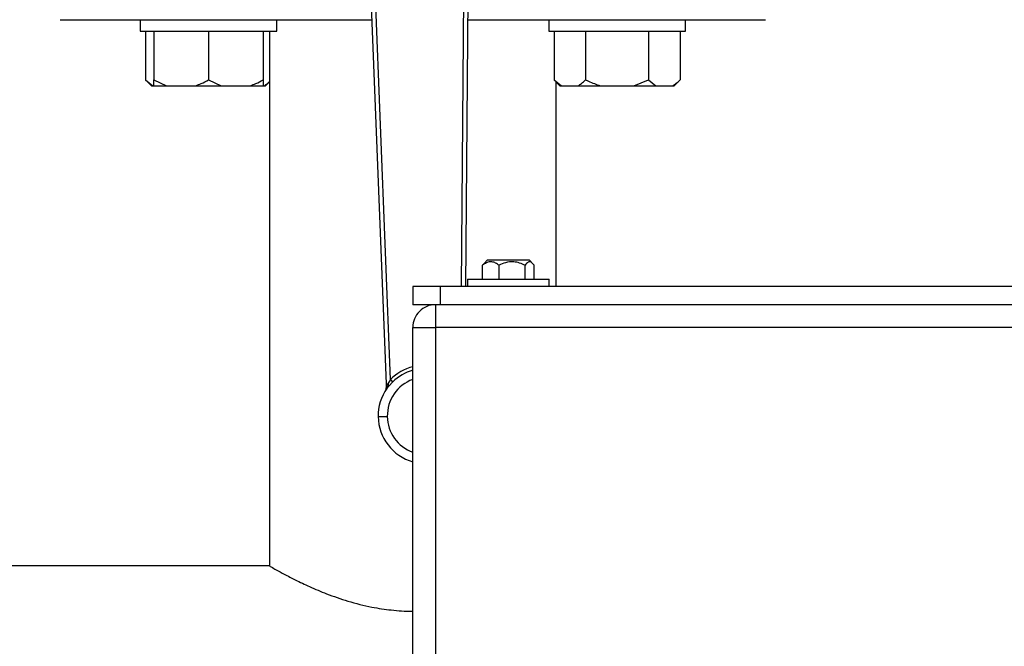
# Model space of a CAD drawing. Units: millimetres. Extents: x 4 to 416, y 4 to 293.
# Drawn here: x 204 to 211, y 208 to 212 of the extents above; entities that cross this region are included whole.
import ezdxf

# ---------------------------------------------------------------- set-up
doc = ezdxf.new("R2010")
doc.units = ezdxf.units.MM
doc.layers.add('FORMAT', color=7, linetype='Continuous')
doc.styles.add('SLDTEXTSTYLE0', font='TXT', dxfattribs={"width": 0.75})
doc.dimstyles.new('SLDDIMSTYLE1', dxfattribs={"dimtxt": 3.5, "dimasz": 3.556, "dimexe": 0, "dimexo": 0.0625, "dimgap": 0.875, "dimtad": 1, "dimdec": 0, "dimlfac": 30, "dimrnd": 1e-09, "dimzin": 12, "dimdsep": 46, "dimtxsty": 'SLDTEXTSTYLE0', "dimsah": 1, "dimcen": 0.09, "dimadec": 0, "dimazin": 3, "dimtfac": 1, "dimtdec": 0, "dimtofl": 0, "dimtmove": 0, "dimatfit": 3, "dimfxl": 0, "dimfrac": 2, "dimtolj": 1, "dimtzin": 12, "dimarcsym": 0})
doc.dimstyles.new('SLDDIMSTYLE2', dxfattribs={"dimtxt": 3.5, "dimasz": 3.556, "dimexe": 0, "dimexo": 0.0625, "dimgap": 0.875, "dimtad": 1, "dimdec": 0, "dimlfac": 30, "dimrnd": 1e-09, "dimzin": 12, "dimdsep": 46, "dimtxsty": 'SLDTEXTSTYLE0', "dimsah": 1, "dimcen": 0.09, "dimadec": 0, "dimazin": 3, "dimtfac": 1, "dimtdec": 0, "dimtmove": 0, "dimatfit": 0, "dimfxl": 0, "dimfrac": 2, "dimtolj": 1, "dimtzin": 12, "dimarcsym": 0})

# ---------------------------------------------------------------- blocks, each defined once
blk = doc.blocks.new('_D_7')
at = {"layer": 'FORMAT', "color": 7}
for p, q in [((209.1178, 249.7104), (179.6012, 249.7104)), ((180.6012, 199.3771), (180.6012, 249.7104)), ((209.1178, 199.3771), (179.6012, 199.3771))]:
    blk.add_line(p, q, dxfattribs=at)
for points in [[(180.6012, 249.7104), (180.2202, 246.1544), (180.9822, 246.1544)], [(180.6012, 199.3771), (180.9822, 202.9331), (180.2202, 202.9331)]]:
    blk.add_solid(points, dxfattribs=at)
at = {"layer": 'FORMAT', "color": 7, "insert": (176.0895, 217.5319), "char_height": 3.5, "attachment_point": 1, "rotation": 90, "style": 'SLDTEXTSTYLE0'}
blk.add_mtext('1510', dxfattribs=at)
blk = doc.blocks.new('_D_9')
at = {"layer": 'FORMAT'}
for p, q in [((198.9762, 218.1771), (198.9762, 185.706)), ((213.1428, 195.4282), (213.1428, 185.706)), ((198.9762, 186.706), (192.6262, 186.706)), ((213.1428, 186.706), (198.9762, 186.706)), ((213.1428, 186.706), (219.4928, 186.706))]:
    blk.add_line(p, q, dxfattribs=at)
for points in [[(198.9762, 186.706), (195.4202, 187.087), (195.4202, 186.325)], [(213.1428, 186.706), (216.6988, 186.325), (216.6988, 187.087)]]:
    blk.add_solid(points, dxfattribs=at)
at = {"layer": 'FORMAT', "insert": (203.008, 191.2177), "char_height": 3.5, "attachment_point": 1, "style": 'SLDTEXTSTYLE0'}
blk.add_mtext('425', dxfattribs=at)

msp = doc.modelspace()

# ---------------------------------------------------------------- linework, layer by layer
at = {"color": 8, "linetype": 'Continuous', "lineweight": 25}
msp.add_line((206.8645, 214.4569), (206.8304, 210.4604), dxfattribs=at)
at = {"color": 7, "linetype": 'Continuous', "lineweight": 25}
for p, q in [((206.8637, 210.4604), (206.8978, 214.4566)), ((206.0961, 214.4444), (206.2798, 209.7466)), ((206.3118, 209.7795), (206.1294, 214.4457)), ((203.8928, 212.4138), (204.5147, 212.4138)), ((204.4794, 212.4138), (204.4794, 212.3304)), ((204.5147, 212.4138), (204.795, 212.4138)), ((204.795, 212.4138), (206.1755, 212.4138)), ((205.4794, 212.3304), (205.4794, 212.4138)), ((206.8804, 212.4138), (208.1573, 212.4138)), ((207.4729, 212.4138), (207.4729, 212.3304)), ((208.1573, 212.4138), (208.4376, 212.4138)), ((208.4376, 212.4138), (209.0595, 212.4138)), ((208.4729, 212.3304), (208.4729, 212.4138)), ((204.4794, 212.3304), (205.4794, 212.3304)), ((204.5176, 212.3304), (204.5176, 211.9738)), ((204.5794, 212.3304), (204.5794, 211.9738)), ((204.9794, 212.3304), (204.9794, 211.9738)), ((205.3794, 212.3304), (205.3794, 211.9738)), ((205.4262, 212.3304), (205.4262, 208.4138)), ((207.4729, 212.3304), (208.4729, 212.3304)), ((207.511, 212.3304), (207.511, 211.9738)), ((207.7419, 212.3304), (207.7419, 211.9738)), ((208.2038, 212.3304), (208.2038, 211.9738)), ((208.4347, 212.3304), (208.4347, 211.9738)), ((204.5176, 211.9738), (204.5609, 211.9304)), ((204.5176, 211.9738), (204.5714, 211.9304)), ((204.5609, 211.9304), (204.5714, 211.9304)), ((204.5714, 211.9304), (204.5794, 211.9304)), ((204.5794, 211.9738), (204.6727, 211.9304)), ((204.5794, 211.9304), (204.5794, 211.9738)), ((204.5794, 211.9304), (204.6727, 211.9304)), ((204.6727, 211.9304), (204.8862, 211.9304)), ((204.8862, 211.9304), (205.0727, 211.9304)), ((204.9794, 211.9738), (205.0727, 211.9304)), ((205.0727, 211.9304), (205.2862, 211.9304)), ((205.2862, 211.9304), (205.3794, 211.9304)), ((205.3794, 211.9738), (205.3794, 211.9304)), ((205.3794, 211.9304), (205.3875, 211.9304)), ((205.3875, 211.9304), (205.398, 211.9304)), ((205.398, 211.9304), (205.4262, 211.9586)), ((207.511, 211.9738), (207.5543, 211.9304)), ((207.511, 211.9738), (207.5648, 211.9304)), ((207.5262, 210.4604), (207.5262, 211.9586)), ((207.5543, 211.9304), (207.5648, 211.9304)), ((207.5648, 211.9304), (207.6881, 211.9304)), ((207.6881, 211.9304), (207.8497, 211.9304)), ((207.8497, 211.9304), (208.0961, 211.9304)), ((208.0961, 211.9304), (208.2038, 211.9738)), ((208.0961, 211.9304), (208.2577, 211.9304)), ((208.2038, 211.9738), (208.2577, 211.9304)), ((208.2577, 211.9304), (208.3809, 211.9304)), ((208.3809, 211.9304), (208.3914, 211.9304)), ((208.3914, 211.9304), (208.4347, 211.9738)), ((206.9863, 210.6153), (206.9981, 210.6297)), ((207.0205, 210.6521), (206.9982, 210.6298)), ((207.3219, 210.6521), (207.0205, 210.6521)), ((207.3318, 210.6521), (207.3219, 210.6521)), ((207.3542, 210.6298), (207.3318, 210.6521)), ((206.9863, 210.5138), (206.9863, 210.6153)), ((207.1086, 210.5138), (207.1086, 210.6153)), ((207.2984, 210.5138), (207.2984, 210.6153)), ((207.366, 210.5138), (207.366, 210.6153)), ((206.8762, 210.5138), (206.8762, 210.4604)), ((206.8762, 210.5138), (207.4761, 210.5138)), ((207.4762, 210.4604), (207.4762, 210.5138)), ((206.4762, 210.4604), (206.4762, 210.3271)), ((206.6762, 210.4604), (206.4762, 210.4604)), ((206.6762, 210.4604), (206.6762, 210.3271)), ((219.6095, 210.4604), (206.6762, 210.4604)), ((206.6762, 210.3271), (206.4762, 210.3271)), ((206.6428, 210.3271), (206.6428, 210.1604)), ((219.6095, 210.3271), (206.6762, 210.3271)), ((206.4762, 204.0938), (206.4762, 210.1604)), ((206.4762, 210.1604), (206.6428, 210.1604)), ((206.6428, 210.1604), (206.6428, 204.0938)), ((219.6428, 210.1604), (206.6428, 210.1604)), ((206.3118, 209.7795), (206.294, 209.7472)), ((206.2798, 209.7466), (206.294, 209.7472)), ((206.2798, 209.7466), (206.2809, 209.7177)), ((206.2857, 209.7137), (206.2993, 209.7302)), ((206.294, 209.7472), (206.286, 209.7298)), ((206.2993, 209.7302), (206.3297, 209.7612)), ((205.4262, 208.4138), (201.2428, 208.4138))]:
    msp.add_line(p, q, dxfattribs=at)
at = {"color": 7, "linetype": 'Continuous', "lineweight": 25, "flags": 128}
for points in [[(206.3118, 209.7795), (206.3177, 209.7734), (206.323, 209.7681), (206.3271, 209.7638), (206.3297, 209.7612)], [(206.2224, 209.5075), (206.2237, 209.5075), (206.2275, 209.5076), (206.2336, 209.5077), (206.2419, 209.5078), (206.252, 209.5079), (206.2636, 209.5081), (206.2761, 209.5083), (206.2891, 209.5085)]]:
    msp.add_lwpolyline(points, dxfattribs=at)
at = {"color": 7, "linetype": 'Continuous', "lineweight": 25}
for centre, radius, start, end in [((206.6428, 210.1604), 0.1667, 89.99967, 180.00033), ((206.5724, 209.5128), 0.35, 144.98416, 180.87531), ((206.2476, 209.7164), 0.0333, 327.91653, 2.23816), ((206.269, 210.0266), 0.3091, 272.19515, 272.3434), ((206.5724, 209.5128), 0.35, 180.87515, 254.04448)]:
    msp.add_arc(centre, radius, start, end, dxfattribs=at)
at = {"color": 8, "linetype": 'Continuous', "lineweight": 25}
for radius, start, end in [(0.3728, 104.95733, 134.33917), (0.3472, 106.08711, 134.33864), (0.2833, 109.85033, 180.87527), (0.2833, 180.87496, 250.14945)]:
    msp.add_arc((206.5724, 209.5128), radius, start, end, dxfattribs=at)
at = {"color": 7, "linetype": 'Continuous', "lineweight": 25}
for points, knots in [([(204.8862, 211.9304), (204.8997, 211.9355), (204.9319, 211.9475), (204.962, 211.9641), (204.9794, 211.9738)], [0, 0, 0, 0, 0.419074, 1, 1, 1, 1]), ([(205.2862, 211.9304), (205.2997, 211.9355), (205.3319, 211.9475), (205.362, 211.9641), (205.3794, 211.9738)], [0, 0, 0, 0, 0.41907, 1, 1, 1, 1]), ([(205.3875, 211.9304), (205.3954, 211.9355), (205.4092, 211.9442), (205.4211, 211.9554), (205.4262, 211.9602)], [0, 0, 0, 0, 0.57436, 1, 1, 1, 1]), ([(207.6881, 211.9304), (207.6959, 211.9355), (207.7153, 211.9481), (207.732, 211.9642), (207.7419, 211.9738)], [0, 0, 0, 0, 0.4056628, 1, 1, 1, 1]), ([(207.7419, 211.9738), (207.7491, 211.9702), (207.7839, 211.9531), (207.8205, 211.9405), (207.8497, 211.9304)], [0, 0, 0, 0, 0.206688, 1, 1, 1, 1]), ([(208.3809, 211.9304), (208.3888, 211.9355), (208.4082, 211.9481), (208.4248, 211.9642), (208.4347, 211.9738)], [0, 0, 0, 0, 0.405652, 1, 1, 1, 1]), ([(207.1086, 210.6153), (207.1003, 210.6213), (207.0842, 210.633), (207.0519, 210.6441), (207.0159, 210.6369), (206.9957, 210.6221), (206.9863, 210.6153)], [0, 0, 0, 0, 0.226188, 0.4442, 0.742129, 1, 1, 1, 1]), ([(207.2984, 210.6153), (207.2854, 210.6214), (207.259, 210.6336), (207.2099, 210.6439), (207.1571, 210.6377), (207.1235, 210.6222), (207.1086, 210.6153)], [0, 0, 0, 0, 0.216658, 0.440397, 0.751704, 1, 1, 1, 1]), ([(207.366, 210.6153), (207.3631, 210.6193), (207.3549, 210.6305), (207.3339, 210.6471), (207.3105, 210.632), (207.302, 210.6203), (207.2984, 210.6153)], [0, 0, 0, 0, 0.174318, 0.490796, 0.784745, 1, 1, 1, 1]), ([(206.2817, 209.7178), (206.2814, 209.7146), (206.2806, 209.7079), (206.2775, 209.7019), (206.2758, 209.6987)], [0, 0, 0, 0, 0.471477, 1, 1, 1, 1]), ([(206.2768, 209.7004), (206.2766, 209.7), (206.2763, 209.6994), (206.2759, 209.6989), (206.2758, 209.6986)], [0, 0, 0, 0, 0.606332, 1, 1, 1, 1]), ([(206.2764, 209.6996), (206.2764, 209.6997), (206.2765, 209.6998), (206.2763, 209.6995), (206.2761, 209.6993), (206.2759, 209.6989), (206.2758, 209.6987)], [0, 0, 0, 0, 0.118499, 0.20577, 0.49867, 1, 1, 1, 1]), ([(206.276, 209.6991), (206.2761, 209.6991), (206.2761, 209.6992), (206.276, 209.699), (206.2759, 209.6989), (206.2758, 209.6988), (206.2758, 209.6987)], [0, 0, 0, 0, 0.089822, 0.215121, 0.559088, 1, 1, 1, 1]), ([(206.2817, 209.7178), (206.2817, 209.715), (206.2819, 209.7096), (206.2793, 209.7047), (206.2781, 209.7023)], [0, 0, 0, 0, 0.5035129, 1, 1, 1, 1]), ([(206.286, 209.7298), (206.2851, 209.7274), (206.2836, 209.7234), (206.2822, 209.7193), (206.2817, 209.7178)], [0, 0, 0, 0, 0.616872, 1, 1, 1, 1]), ([(206.2857, 209.7137), (206.2863, 209.7148), (206.2876, 209.7171), (206.2881, 209.7212), (206.2877, 209.7255), (206.2866, 209.7284), (206.286, 209.7298)], [0, 0, 0, 0, 0.225978, 0.463725, 0.720474, 1, 1, 1, 1]), ([(206.2993, 209.7302), (206.2995, 209.7313), (206.3, 209.7338), (206.2989, 209.738), (206.297, 209.7426), (206.295, 209.7456), (206.294, 209.7472)], [0, 0, 0, 0, 0.185112, 0.414181, 0.687733, 1, 1, 1, 1]), ([(205.4262, 208.4138), (205.4302, 208.4115), (205.4467, 208.402), (205.4826, 208.3819), (205.5412, 208.35), (205.6221, 208.3084), (205.7252, 208.2594), (205.8527, 208.2058), (206.0046, 208.153), (206.1632, 208.1125), (206.3209, 208.0899), (206.4216, 208.0811), (206.4741, 208.0835), (206.4762, 208.0836)], [0, 0, 0, 0, 0.012581, 0.051087, 0.110953, 0.192425, 0.296138, 0.418388, 0.565046, 0.728974, 0.858427, 0.99433, 1, 1, 1, 1])]:
    msp.add_open_spline(points, degree=3, knots=knots, dxfattribs=at)

# ---------------------------------------------------------------- dimensions: what is measured, and where the dimension line sits
at = {"layer": 'FORMAT', "color": 7}
dim = msp.add_linear_dim(base=(180.6012, 249.7104), p1=(210.1178, 199.3771), p2=(210.1178, 249.7104), angle=90, dimstyle='SLDDIMSTYLE1', dxfattribs=at)
dim.commit()
dim.dimension.update_dxf_attribs({"geometry": '_D_7', "text_midpoint": (180.6012, 222.7041), "dimtype": 160})
at = {"layer": 'FORMAT'}
dim = msp.add_linear_dim(base=(198.9762, 186.706), p1=(213.1428, 196.4282), p2=(198.9762, 219.1771), dimstyle='SLDDIMSTYLE2', dxfattribs=at)
dim.commit()
dim.dimension.update_dxf_attribs({"geometry": '_D_9', "text_midpoint": (206.8872, 186.706), "dimtype": 160})

doc.saveas('drawing.dxf')
